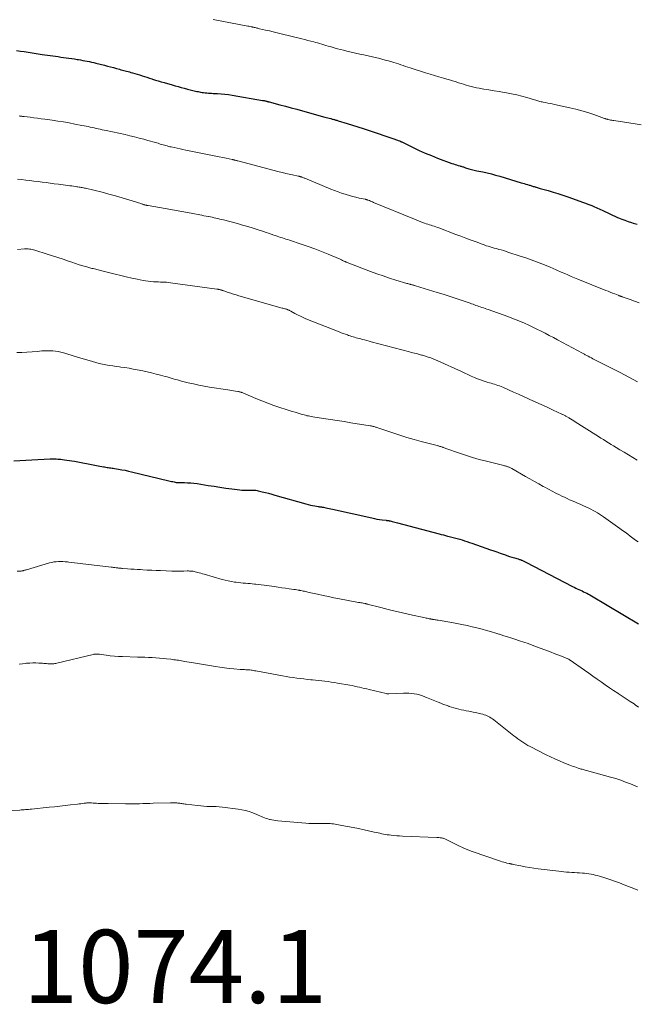
# Model space of a CAD drawing. Units: feet. Extents: x 1945000 to 1950039, y 500000 to 505008.
# Drawn here: x 1946930 to 1947099, y 501030 to 501300 of the extents above; entities that cross this region are included whole.
import ezdxf

# ---------------------------------------------------------------- set-up
doc = ezdxf.new("R2010")
doc.units = ezdxf.units.FT
doc.header["$LTSCALE"] = 100
doc.header["$MEASUREMENT"] = 0
for name, color, linetype, lineweight in [('CONTOUR INDEX', 32, 'Continuous', 25), ('CONTOUR INTERMEDIATE', 40, 'Continuous', 15), ('SPOT ELEVATION', 7, 'Continuous', 15)]:
    doc.layers.add(name, color=color, linetype=linetype, lineweight=lineweight)
doc.styles.add('slant', font='romans.shx', dxfattribs={"oblique": 14.999978})

msp = doc.modelspace()

# ---------------------------------------------------------------- linework, layer by layer
at = {"layer": 'CONTOUR INDEX', "flags": 128}
for points, elevation in [([(1946929.45, 501291.22), (1946930.51, 501291.07), (1946931.58, 501290.91), (1946932.64, 501290.75), (1946933.7, 501290.59), (1946936.45, 501290.17), (1946937.18, 501290.06), (1946937.9, 501289.95), (1946938.63, 501289.85), (1946939.36, 501289.74), (1946940.09, 501289.64), (1946940.81, 501289.54), (1946941.54, 501289.44), (1946942.27, 501289.34), (1946943.02, 501289.23), (1946943.79, 501289.13), (1946944.55, 501289.02), (1946945.31, 501288.9), (1946946.07, 501288.79), (1946946.39, 501288.74), (1946946.99, 501288.64), (1946947.59, 501288.53), (1946948.19, 501288.42), (1946948.79, 501288.31), (1946949.39, 501288.18), (1946949.98, 501288.05), (1946950.58, 501287.91), (1946951.17, 501287.77), (1946953.51, 501287.18), (1946954.34, 501286.97), (1946955.16, 501286.76), (1946955.98, 501286.54), (1946956.8, 501286.32), (1946957.66, 501286.08), (1946958.05, 501285.97), (1946958.44, 501285.86), (1946958.82, 501285.76), (1946959.21, 501285.65), (1946959.6, 501285.55), (1946959.99, 501285.44), (1946960.37, 501285.34), (1946960.76, 501285.23), (1946961.23, 501285.1), (1946961.85, 501284.92), (1946962.47, 501284.74), (1946963.08, 501284.55), (1946963.7, 501284.35), (1946963.81, 501284.32), (1946964.48, 501284.1), (1946965.15, 501283.88), (1946965.82, 501283.67), (1946966.49, 501283.45), (1946966.71, 501283.38), (1946967.49, 501283.14), (1946968.27, 501282.9), (1946969.05, 501282.67), (1946969.84, 501282.44), (1946972.07, 501281.81), (1946972.88, 501281.58), (1946973.7, 501281.35), (1946974.52, 501281.13), (1946975.33, 501280.91), (1946976.23, 501280.68), (1946976.6, 501280.58), (1946976.97, 501280.48), (1946977.34, 501280.39), (1946977.71, 501280.3), (1946978.08, 501280.21), (1946978.46, 501280.12), (1946978.83, 501280.04), (1946979.21, 501279.96), (1946979.81, 501279.85), (1946980.24, 501279.77), (1946980.68, 501279.7), (1946981.11, 501279.65), (1946981.55, 501279.61), (1946981.99, 501279.58), (1946982.43, 501279.55), (1946982.87, 501279.52), (1946983.31, 501279.49), (1946984.47, 501279.43), (1946985.49, 501279.36), (1946986.5, 501279.27), (1946987.51, 501279.14), (1946988.52, 501278.99), (1946996.82, 501277.58), (1946997.02, 501277.54), (1946997.22, 501277.5), (1946997.42, 501277.46), (1946997.61, 501277.42), (1946997.79, 501277.37), (1946997.9, 501277.35), (1946998.01, 501277.32), (1946998.11, 501277.29), (1946998.22, 501277.27), (1946998.32, 501277.24), (1946998.43, 501277.21), (1946998.53, 501277.19), (1946998.64, 501277.16), (1947001.53, 501276.4), (1947003.08, 501275.99), (1947004.63, 501275.58), (1947006.17, 501275.16), (1947007.72, 501274.73), (1947013.85, 501273.02), (1947014.26, 501272.91), (1947014.66, 501272.79), (1947015.07, 501272.69), (1947015.47, 501272.58), (1947015.87, 501272.47), (1947016.08, 501272.42), (1947016.29, 501272.36), (1947016.49, 501272.31), (1947016.7, 501272.25), (1947016.91, 501272.2), (1947017.11, 501272.14), (1947017.32, 501272.08), (1947017.53, 501272.02), (1947020.01, 501271.26), (1947021.45, 501270.81), (1947022.89, 501270.36), (1947024.33, 501269.89), (1947025.76, 501269.41), (1947033.02, 501266.95), (1947033.26, 501266.87), (1947033.5, 501266.79), (1947033.74, 501266.7), (1947033.97, 501266.61), (1947034.27, 501266.5), (1947034.36, 501266.47), (1947034.45, 501266.43), (1947034.53, 501266.39), (1947034.62, 501266.36), (1947034.71, 501266.31), (1947034.79, 501266.27), (1947034.88, 501266.23), (1947034.96, 501266.19), (1947038.06, 501264.67), (1947039.7, 501263.89), (1947041.36, 501263.15), (1947043.04, 501262.46), (1947044.73, 501261.8), (1947048.67, 501260.34), (1947049.09, 501260.19), (1947049.51, 501260.04), (1947049.93, 501259.91), (1947050.36, 501259.78), (1947050.81, 501259.65), (1947051.01, 501259.6), (1947051.21, 501259.54), (1947051.41, 501259.48), (1947051.61, 501259.42), (1947051.81, 501259.36), (1947052.01, 501259.29), (1947052.21, 501259.23), (1947052.41, 501259.16), (1947052.67, 501259.07), (1947053, 501258.96), (1947053.34, 501258.86), (1947053.67, 501258.76), (1947054.01, 501258.68), (1947054.05, 501258.66), (1947054.41, 501258.58), (1947054.77, 501258.49), (1947055.13, 501258.41), (1947055.5, 501258.33), (1947057.13, 501257.99), (1947058.3, 501257.72), (1947059.47, 501257.44), (1947060.64, 501257.13), (1947061.79, 501256.8), (1947067.61, 501255.06), (1947068.05, 501254.93), (1947068.49, 501254.8), (1947068.93, 501254.66), (1947069.37, 501254.53), (1947069.78, 501254.41), (1947070.02, 501254.34), (1947070.25, 501254.27), (1947070.49, 501254.2), (1947070.72, 501254.13), (1947070.95, 501254.05), (1947071.19, 501253.98), (1947071.42, 501253.91), (1947071.66, 501253.84), (1947071.74, 501253.82), (1947072.02, 501253.74), (1947072.29, 501253.66), (1947072.57, 501253.58), (1947072.85, 501253.5), (1947075.01, 501252.89), (1947076.36, 501252.49), (1947077.71, 501252.07), (1947079.04, 501251.63), (1947080.38, 501251.17), (1947084.67, 501249.65), (1947085.25, 501249.44), (1947085.84, 501249.22), (1947086.42, 501249), (1947086.99, 501248.77), (1947087.33, 501248.64), (1947087.74, 501248.47), (1947088.15, 501248.3), (1947088.55, 501248.12), (1947088.95, 501247.94), (1947089.36, 501247.75), (1947089.76, 501247.57), (1947090.16, 501247.37), (1947090.55, 501247.18), (1947091.17, 501246.88), (1947091.88, 501246.54), (1947092.59, 501246.21), (1947093.31, 501245.88), (1947094.03, 501245.57), (1947094.3, 501245.46), (1947095.16, 501245.1), (1947096.03, 501244.77), (1947096.91, 501244.46), (1947097.79, 501244.17), (1947098.26, 501244.02), (1947099.38, 501243.67)], 1040), ([(1946928.74, 501178.92), (1946930.37, 501179.02), (1946932, 501179.11), (1946933.63, 501179.2), (1946938.65, 501179.47), (1946939.07, 501179.49), (1946939.49, 501179.5), (1946939.91, 501179.49), (1946940.33, 501179.48), (1946940.75, 501179.46), (1946941.17, 501179.43), (1946941.59, 501179.39), (1946942, 501179.34), (1946942.55, 501179.27), (1946943.24, 501179.17), (1946943.92, 501179.06), (1946944.61, 501178.95), (1946945.29, 501178.83), (1946951.33, 501177.7), (1946951.81, 501177.61), (1946952.3, 501177.53), (1946952.78, 501177.44), (1946953.27, 501177.35), (1946953.56, 501177.3), (1946953.9, 501177.24), (1946954.24, 501177.18), (1946954.58, 501177.13), (1946954.92, 501177.08), (1946955.26, 501177.04), (1946955.6, 501176.99), (1946955.94, 501176.93), (1946956.28, 501176.88), (1946957.39, 501176.69), (1946958.29, 501176.53), (1946959.18, 501176.36), (1946960.07, 501176.17), (1946960.96, 501175.96), (1946971.18, 501173.52), (1946971.53, 501173.43), (1946971.89, 501173.35), (1946972.25, 501173.26), (1946972.61, 501173.18), (1946973.16, 501173.05), (1946973.24, 501173.03), (1946973.33, 501173.02), (1946973.42, 501173.01), (1946973.51, 501173), (1946973.6, 501173), (1946973.69, 501173), (1946973.78, 501173), (1946973.87, 501173), (1946975.42, 501172.99), (1946976.29, 501172.97), (1946977.15, 501172.92), (1946978.01, 501172.83), (1946978.87, 501172.72), (1946981.91, 501172.24), (1946983.53, 501171.99), (1946985.15, 501171.75), (1946986.77, 501171.52), (1946988.39, 501171.29), (1946990.61, 501170.99), (1946991.12, 501170.94), (1946991.63, 501170.9), (1946992.15, 501170.89), (1946992.67, 501170.9), (1946993.05, 501170.92), (1946993.38, 501170.93), (1946993.7, 501170.94), (1946994.03, 501170.94), (1946994.35, 501170.94), (1946994.68, 501170.93), (1946995, 501170.89), (1946995.32, 501170.84), (1946995.64, 501170.78), (1946996.74, 501170.51), (1946997.6, 501170.3), (1946998.47, 501170.08), (1946999.33, 501169.84), (1947000.18, 501169.61), (1947008.7, 501167.18), (1947009.3, 501167.02), (1947009.91, 501166.87), (1947010.53, 501166.74), (1947011.15, 501166.62), (1947012.01, 501166.47), (1947012.2, 501166.44), (1947012.39, 501166.41), (1947012.58, 501166.38), (1947012.77, 501166.36), (1947012.95, 501166.34), (1947013.14, 501166.31), (1947013.33, 501166.28), (1947013.52, 501166.25), (1947014.1, 501166.14), (1947014.57, 501166.05), (1947015.04, 501165.95), (1947015.52, 501165.85), (1947015.99, 501165.75), (1947026.75, 501163.32), (1947027.43, 501163.17), (1947028.12, 501163.04), (1947028.82, 501162.93), (1947029.52, 501162.83), (1947030.62, 501162.69), (1947030.76, 501162.67), (1947030.91, 501162.65), (1947031.06, 501162.63), (1947031.21, 501162.61), (1947031.35, 501162.59), (1947031.5, 501162.57), (1947031.65, 501162.54), (1947031.79, 501162.51), (1947032.26, 501162.4), (1947032.63, 501162.31), (1947033.01, 501162.22), (1947033.38, 501162.13), (1947033.76, 501162.03), (1947045.18, 501158.97), (1947045.76, 501158.82), (1947046.33, 501158.67), (1947046.91, 501158.53), (1947047.48, 501158.39), (1947047.9, 501158.29), (1947048.27, 501158.2), (1947048.64, 501158.11), (1947049.01, 501158.02), (1947049.38, 501157.92), (1947049.74, 501157.83), (1947050.11, 501157.72), (1947050.47, 501157.62), (1947050.84, 501157.51), (1947051.45, 501157.31), (1947052.12, 501157.1), (1947052.79, 501156.88), (1947053.45, 501156.66), (1947054.12, 501156.43), (1947059.27, 501154.63), (1947060.12, 501154.33), (1947060.98, 501154.03), (1947061.84, 501153.73), (1947062.69, 501153.42), (1947063.05, 501153.29), (1947063.73, 501153.06), (1947064.41, 501152.83), (1947065.09, 501152.62), (1947065.78, 501152.41), (1947066.82, 501152.11), (1947066.99, 501152.06), (1947067.16, 501152.01), (1947067.32, 501151.95), (1947067.49, 501151.89), (1947067.66, 501151.82), (1947067.82, 501151.75), (1947067.98, 501151.68), (1947068.14, 501151.6), (1947068.17, 501151.59), (1947068.34, 501151.5), (1947068.51, 501151.41), (1947068.69, 501151.32), (1947068.86, 501151.23), (1947081.69, 501144.59), (1947082.12, 501144.37), (1947082.55, 501144.16), (1947082.99, 501143.95), (1947083.42, 501143.75), (1947083.86, 501143.55), (1947084.3, 501143.35), (1947084.73, 501143.14), (1947085.16, 501142.93), (1947085.59, 501142.72), (1947086.02, 501142.49), (1947086.44, 501142.26), (1947086.85, 501142.02), (1947099.77, 501134.32)], 1060)]:
    msp.add_lwpolyline(points, dxfattribs=dict(at, elevation=elevation))
at = {"layer": 'CONTOUR INTERMEDIATE', "flags": 128}
for points, elevation in [([(1946983.29, 501299.74), (1946992.76, 501297.92), (1946993.06, 501297.86), (1946993.36, 501297.8), (1946993.66, 501297.73), (1946993.95, 501297.66), (1946994.06, 501297.64), (1946994.3, 501297.58), (1946994.55, 501297.52), (1946994.79, 501297.47), (1946995.03, 501297.41), (1946995.28, 501297.35), (1946995.52, 501297.3), (1946995.77, 501297.24), (1946996.01, 501297.19), (1946997.64, 501296.82), (1946998.7, 501296.58), (1946999.76, 501296.34), (1947000.81, 501296.08), (1947001.87, 501295.82), (1947007.56, 501294.41), (1947008.38, 501294.2), (1947009.2, 501294), (1947010.01, 501293.78), (1947010.83, 501293.57), (1947011.29, 501293.45), (1947011.87, 501293.29), (1947012.45, 501293.13), (1947013.03, 501292.96), (1947013.6, 501292.79), (1947014.18, 501292.62), (1947014.75, 501292.45), (1947015.33, 501292.28), (1947015.9, 501292.11), (1947016.45, 501291.95), (1947017.3, 501291.71), (1947018.15, 501291.48), (1947019.01, 501291.27), (1947019.87, 501291.07), (1947023.42, 501290.26), (1947024.59, 501289.99), (1947025.76, 501289.72), (1947026.93, 501289.46), (1947028.1, 501289.19), (1947028.6, 501289.08), (1947029.51, 501288.86), (1947030.42, 501288.62), (1947031.33, 501288.37), (1947032.23, 501288.1), (1947032.74, 501287.94), (1947033.38, 501287.73), (1947034.02, 501287.53), (1947034.65, 501287.31), (1947035.28, 501287.09), (1947035.92, 501286.88), (1947036.55, 501286.67), (1947037.19, 501286.46), (1947037.82, 501286.26), (1947041.45, 501285.15), (1947042.67, 501284.78), (1947043.89, 501284.41), (1947045.11, 501284.05), (1947046.33, 501283.68), (1947047.23, 501283.42), (1947048, 501283.19), (1947048.78, 501282.95), (1947049.55, 501282.71), (1947050.32, 501282.46), (1947050.47, 501282.41), (1947051.16, 501282.19), (1947051.85, 501281.97), (1947052.55, 501281.76), (1947053.25, 501281.55), (1947053.95, 501281.36), (1947054.65, 501281.18), (1947055.36, 501281.04), (1947056.08, 501280.91), (1947057.41, 501280.68), (1947058.8, 501280.46), (1947060.19, 501280.23), (1947061.57, 501280), (1947062.96, 501279.77), (1947063.6, 501279.66), (1947065.01, 501279.4), (1947066.4, 501279.1), (1947067.79, 501278.76), (1947069.16, 501278.38), (1947071.32, 501277.74), (1947071.61, 501277.65), (1947071.9, 501277.56), (1947072.19, 501277.48), (1947072.48, 501277.39), (1947072.77, 501277.3), (1947073.07, 501277.22), (1947073.36, 501277.15), (1947073.66, 501277.09), (1947074.29, 501276.97), (1947074.9, 501276.84), (1947075.52, 501276.72), (1947076.13, 501276.59), (1947076.74, 501276.46), (1947080.92, 501275.57), (1947082.58, 501275.18), (1947084.24, 501274.75), (1947085.87, 501274.25), (1947087.49, 501273.71), (1947090.46, 501272.66), (1947090.59, 501272.61), (1947090.71, 501272.57), (1947090.84, 501272.52), (1947090.97, 501272.47), (1947091.1, 501272.43), (1947091.23, 501272.39), (1947091.36, 501272.35), (1947091.49, 501272.32), (1947091.82, 501272.25), (1947092.12, 501272.2), (1947092.42, 501272.14), (1947092.72, 501272.09), (1947093.03, 501272.04), (1947098.83, 501271.14), (1947100.44, 501270.85)], 1036), ([(1946930.15, 501273.31), (1946930.34, 501273.29), (1946930.54, 501273.27), (1946930.73, 501273.24), (1946930.93, 501273.22), (1946931.12, 501273.2), (1946931.32, 501273.17), (1946931.51, 501273.15), (1946933.15, 501272.96), (1946934.16, 501272.83), (1946935.17, 501272.71), (1946936.18, 501272.57), (1946937.19, 501272.43), (1946939.2, 501272.15), (1946940.75, 501271.92), (1946942.3, 501271.67), (1946943.85, 501271.4), (1946945.4, 501271.11), (1946947.37, 501270.73), (1946947.93, 501270.63), (1946948.48, 501270.51), (1946949.04, 501270.4), (1946949.59, 501270.28), (1946950.14, 501270.16), (1946950.69, 501270.04), (1946951.25, 501269.92), (1946951.8, 501269.8), (1946952.36, 501269.68), (1946952.92, 501269.56), (1946953.48, 501269.45), (1946954.03, 501269.33), (1946959.2, 501268.2), (1946960.47, 501267.91), (1946961.75, 501267.61), (1946963.02, 501267.28), (1946964.29, 501266.95), (1946965.43, 501266.63), (1946966.12, 501266.44), (1946966.81, 501266.24), (1946967.5, 501266.04), (1946968.19, 501265.83), (1946968.81, 501265.63), (1946969.19, 501265.52), (1946969.56, 501265.41), (1946969.94, 501265.3), (1946970.31, 501265.2), (1946970.69, 501265.1), (1946971.07, 501265), (1946971.45, 501264.91), (1946971.83, 501264.83), (1946972.65, 501264.65), (1946973.44, 501264.48), (1946974.23, 501264.31), (1946975.02, 501264.15), (1946975.82, 501263.98), (1946983.12, 501262.51), (1946984.05, 501262.32), (1946984.97, 501262.13), (1946985.9, 501261.94), (1946986.82, 501261.75), (1946988.51, 501261.4), (1946988.59, 501261.39), (1946988.67, 501261.37), (1946988.75, 501261.35), (1946988.83, 501261.33), (1946988.91, 501261.31), (1946989, 501261.29), (1946989.08, 501261.27), (1946989.16, 501261.24), (1946989.36, 501261.19), (1946989.54, 501261.14), (1946989.72, 501261.09), (1946989.9, 501261.05), (1946990.08, 501261), (1947001.38, 501258.04), (1947002.28, 501257.81), (1947003.18, 501257.59), (1947004.09, 501257.39), (1947005, 501257.19), (1947006.55, 501256.87), (1947006.68, 501256.84), (1947006.81, 501256.81), (1947006.95, 501256.78), (1947007.08, 501256.74), (1947007.21, 501256.7), (1947007.34, 501256.66), (1947007.47, 501256.62), (1947007.6, 501256.57), (1947007.7, 501256.53), (1947007.87, 501256.46), (1947008.05, 501256.39), (1947008.23, 501256.32), (1947008.4, 501256.25), (1947015.54, 501253.3), (1947016.51, 501252.92), (1947017.49, 501252.55), (1947018.47, 501252.2), (1947019.47, 501251.87), (1947019.68, 501251.8), (1947020.58, 501251.54), (1947021.47, 501251.29), (1947022.38, 501251.07), (1947023.29, 501250.86), (1947024.92, 501250.53), (1947025.02, 501250.51), (1947025.12, 501250.48), (1947025.21, 501250.46), (1947025.31, 501250.43), (1947025.4, 501250.4), (1947025.5, 501250.37), (1947025.59, 501250.34), (1947025.68, 501250.3), (1947026.07, 501250.14), (1947026.36, 501250.02), (1947026.65, 501249.9), (1947026.93, 501249.78), (1947027.22, 501249.67), (1947038.38, 501245.05), (1947039.06, 501244.77), (1947039.74, 501244.51), (1947040.43, 501244.26), (1947041.12, 501244.02), (1947041.64, 501243.84), (1947042.08, 501243.69), (1947042.51, 501243.55), (1947042.95, 501243.4), (1947043.39, 501243.26), (1947043.83, 501243.12), (1947044.26, 501242.97), (1947044.69, 501242.82), (1947045.12, 501242.66), (1947049.74, 501240.92), (1947051.12, 501240.4), (1947052.51, 501239.88), (1947053.89, 501239.36), (1947055.27, 501238.84), (1947056.99, 501238.2), (1947057.52, 501238.01), (1947058.05, 501237.82), (1947058.58, 501237.65), (1947059.12, 501237.48), (1947059.66, 501237.32), (1947060.2, 501237.17), (1947060.75, 501237.02), (1947061.29, 501236.87), (1947061.48, 501236.82), (1947062.11, 501236.65), (1947062.75, 501236.47), (1947063.38, 501236.28), (1947064.01, 501236.08), (1947067.38, 501234.98), (1947068.86, 501234.48), (1947070.34, 501233.96), (1947071.8, 501233.41), (1947073.26, 501232.85), (1947075.35, 501232.01), (1947075.76, 501231.85), (1947076.17, 501231.68), (1947076.58, 501231.5), (1947076.99, 501231.32), (1947077.39, 501231.14), (1947077.8, 501230.96), (1947078.2, 501230.78), (1947078.61, 501230.6), (1947079.56, 501230.19), (1947080.44, 501229.81), (1947081.33, 501229.43), (1947082.22, 501229.07), (1947083.1, 501228.7), (1947090.8, 501225.59), (1947091.41, 501225.34), (1947092.02, 501225.09), (1947092.63, 501224.85), (1947093.24, 501224.61), (1947094.19, 501224.24), (1947094.33, 501224.18), (1947094.47, 501224.13), (1947094.61, 501224.08), (1947094.75, 501224.03), (1947094.89, 501223.98), (1947095.03, 501223.93), (1947095.17, 501223.89), (1947095.31, 501223.84), (1947097.47, 501223.06), (1947098.69, 501222.61), (1947099.9, 501222.14)], 1044), ([(1946929.72, 501256.02), (1946930.85, 501255.91), (1946931.98, 501255.78), (1946932.01, 501255.78), (1946933.12, 501255.64), (1946934.23, 501255.51), (1946935.34, 501255.36), (1946936.45, 501255.22), (1946937.57, 501255.07), (1946938.68, 501254.92), (1946939.79, 501254.78), (1946940.9, 501254.63), (1946943.53, 501254.3), (1946944.04, 501254.23), (1946944.55, 501254.16), (1946945.06, 501254.09), (1946945.56, 501254.02), (1946945.98, 501253.96), (1946946.28, 501253.92), (1946946.57, 501253.87), (1946946.87, 501253.82), (1946947.17, 501253.77), (1946947.46, 501253.71), (1946947.75, 501253.65), (1946948.05, 501253.59), (1946948.34, 501253.52), (1946952.9, 501252.42), (1946954.74, 501251.96), (1946956.58, 501251.47), (1946958.4, 501250.94), (1946960.21, 501250.37), (1946963.46, 501249.33), (1946963.64, 501249.27), (1946963.83, 501249.21), (1946964.01, 501249.15), (1946964.2, 501249.09), (1946964.29, 501249.07), (1946964.43, 501249.02), (1946964.57, 501248.98), (1946964.72, 501248.95), (1946964.86, 501248.91), (1946965.01, 501248.88), (1946965.16, 501248.85), (1946965.3, 501248.83), (1946965.45, 501248.8), (1946971.66, 501247.69), (1946973.18, 501247.42), (1946974.7, 501247.15), (1946976.22, 501246.87), (1946977.74, 501246.59), (1946979.65, 501246.24), (1946980.21, 501246.13), (1946980.78, 501246.02), (1946981.34, 501245.91), (1946981.9, 501245.8), (1946982, 501245.78), (1946982.52, 501245.68), (1946983.03, 501245.58), (1946983.55, 501245.47), (1946984.06, 501245.36), (1946984.57, 501245.24), (1946985.08, 501245.12), (1946985.59, 501244.99), (1946986.1, 501244.86), (1946989.92, 501243.85), (1946991.36, 501243.46), (1946992.79, 501243.05), (1946994.22, 501242.61), (1946995.64, 501242.15), (1946997.08, 501241.67), (1946997.78, 501241.43), (1946998.48, 501241.2), (1946999.18, 501240.96), (1946999.88, 501240.72), (1947000.31, 501240.57), (1947000.79, 501240.41), (1947001.28, 501240.25), (1947001.76, 501240.09), (1947002.25, 501239.94), (1947002.74, 501239.8), (1947003.23, 501239.64), (1947003.72, 501239.49), (1947004.2, 501239.33), (1947007.42, 501238.27), (1947009.29, 501237.62), (1947011.15, 501236.95), (1947012.99, 501236.22), (1947014.82, 501235.47), (1947018.04, 501234.09), (1947018.25, 501234), (1947018.46, 501233.91), (1947018.67, 501233.81), (1947018.88, 501233.72), (1947019.08, 501233.63), (1947019.19, 501233.58), (1947019.3, 501233.53), (1947019.4, 501233.48), (1947019.51, 501233.44), (1947019.62, 501233.39), (1947019.73, 501233.35), (1947019.84, 501233.31), (1947019.95, 501233.26), (1947026.37, 501230.8), (1947028.08, 501230.16), (1947029.81, 501229.55), (1947031.54, 501228.97), (1947033.29, 501228.43), (1947036.36, 501227.5), (1947036.58, 501227.44), (1947036.79, 501227.38), (1947037.01, 501227.32), (1947037.23, 501227.26), (1947037.31, 501227.24), (1947037.49, 501227.2), (1947037.67, 501227.15), (1947037.85, 501227.11), (1947038.02, 501227.06), (1947038.2, 501227.01), (1947038.38, 501226.96), (1947038.55, 501226.91), (1947038.73, 501226.86), (1947044.66, 501225.04), (1947046.3, 501224.53), (1947047.94, 501224), (1947049.57, 501223.46), (1947051.2, 501222.91), (1947053.66, 501222.05), (1947054.06, 501221.91), (1947054.45, 501221.78), (1947054.84, 501221.64), (1947055.24, 501221.5), (1947055.63, 501221.36), (1947056.02, 501221.22), (1947056.42, 501221.09), (1947056.81, 501220.95), (1947056.88, 501220.93), (1947057.32, 501220.78), (1947057.75, 501220.63), (1947058.18, 501220.48), (1947058.61, 501220.33), (1947063.94, 501218.44), (1947065.11, 501218.01), (1947066.27, 501217.56), (1947067.43, 501217.09), (1947068.58, 501216.61), (1947069.71, 501216.1), (1947070.84, 501215.57), (1947071.96, 501215.02), (1947073.07, 501214.46), (1947073.1, 501214.44), (1947074.21, 501213.86), (1947075.33, 501213.27), (1947076.44, 501212.68), (1947077.55, 501212.08), (1947084.38, 501208.41), (1947084.57, 501208.31), (1947084.76, 501208.2), (1947084.95, 501208.1), (1947085.14, 501208), (1947085.59, 501207.77), (1947086.01, 501207.55), (1947086.42, 501207.33), (1947086.84, 501207.12), (1947087.26, 501206.9), (1947093.49, 501203.73), (1947094.7, 501203.11), (1947095.9, 501202.49), (1947097.1, 501201.85), (1947098.3, 501201.21), (1947099.48, 501200.55)], 1048), ([(1946929.76, 501236.79), (1946931.6, 501236.93), (1946931.96, 501236.95), (1946932.31, 501236.95), (1946932.67, 501236.93), (1946933.03, 501236.9), (1946933.38, 501236.85), (1946933.73, 501236.79), (1946934.08, 501236.71), (1946934.42, 501236.61), (1946937.86, 501235.54), (1946939.32, 501235.08), (1946940.78, 501234.6), (1946942.24, 501234.1), (1946943.69, 501233.59), (1946944.55, 501233.28), (1946945.58, 501232.93), (1946946.6, 501232.59), (1946947.64, 501232.28), (1946948.68, 501232), (1946950.09, 501231.62), (1946950.43, 501231.54), (1946950.77, 501231.45), (1946951.12, 501231.37), (1946951.46, 501231.3), (1946951.8, 501231.22), (1946952.15, 501231.14), (1946952.49, 501231.06), (1946952.83, 501230.97), (1946956.5, 501230.01), (1946957.99, 501229.63), (1946959.48, 501229.27), (1946960.98, 501228.94), (1946962.48, 501228.63), (1946964.09, 501228.3), (1946964.79, 501228.18), (1946965.49, 501228.08), (1946966.2, 501228.01), (1946966.91, 501227.96), (1946967.25, 501227.94), (1946967.79, 501227.92), (1946968.34, 501227.9), (1946968.88, 501227.88), (1946969.42, 501227.86), (1946969.96, 501227.84), (1946970.5, 501227.8), (1946971.04, 501227.75), (1946971.58, 501227.68), (1946984.26, 501225.95), (1946984.44, 501225.92), (1946984.62, 501225.89), (1946984.79, 501225.86), (1946984.97, 501225.83), (1946985.01, 501225.82), (1946985.17, 501225.78), (1946985.32, 501225.74), (1946985.48, 501225.7), (1946985.63, 501225.65), (1946985.79, 501225.6), (1946985.94, 501225.55), (1946986.09, 501225.5), (1946986.24, 501225.44), (1946987.38, 501225.04), (1946988.1, 501224.8), (1946988.83, 501224.56), (1946989.56, 501224.34), (1946990.29, 501224.12), (1947002.17, 501220.77), (1947002.41, 501220.7), (1947002.65, 501220.63), (1947002.89, 501220.57), (1947003.12, 501220.5), (1947003.27, 501220.46), (1947003.44, 501220.41), (1947003.6, 501220.35), (1947003.76, 501220.29), (1947003.91, 501220.22), (1947004.06, 501220.14), (1947004.22, 501220.06), (1947004.37, 501219.98), (1947004.52, 501219.9), (1947005.68, 501219.26), (1947006.42, 501218.88), (1947007.16, 501218.51), (1947007.92, 501218.17), (1947008.69, 501217.84), (1947017.82, 501214.22), (1947018.37, 501214), (1947018.93, 501213.79), (1947019.49, 501213.59), (1947020.05, 501213.39), (1947020.35, 501213.28), (1947020.76, 501213.14), (1947021.18, 501213), (1947021.59, 501212.88), (1947022.01, 501212.76), (1947022.42, 501212.64), (1947022.84, 501212.52), (1947023.26, 501212.41), (1947023.68, 501212.3), (1947024.09, 501212.19), (1947024.72, 501212.03), (1947025.34, 501211.87), (1947025.97, 501211.7), (1947026.59, 501211.54), (1947037.08, 501208.76), (1947037.52, 501208.64), (1947037.97, 501208.52), (1947038.42, 501208.4), (1947038.86, 501208.28), (1947039.2, 501208.19), (1947039.48, 501208.12), (1947039.75, 501208.05), (1947040.03, 501207.98), (1947040.3, 501207.91), (1947040.58, 501207.84), (1947040.85, 501207.76), (1947041.12, 501207.68), (1947041.39, 501207.6), (1947042.2, 501207.33), (1947042.87, 501207.1), (1947043.54, 501206.85), (1947044.19, 501206.58), (1947044.84, 501206.3), (1947051.25, 501203.36), (1947052.16, 501202.95), (1947053.06, 501202.54), (1947053.97, 501202.15), (1947054.88, 501201.76), (1947055.21, 501201.62), (1947055.96, 501201.31), (1947056.73, 501201.02), (1947057.5, 501200.76), (1947058.28, 501200.51), (1947058.92, 501200.32), (1947059.38, 501200.19), (1947059.85, 501200.05), (1947060.31, 501199.9), (1947060.77, 501199.76), (1947061.22, 501199.6), (1947061.68, 501199.44), (1947062.12, 501199.26), (1947062.57, 501199.08), (1947065.53, 501197.78), (1947066.91, 501197.17), (1947068.28, 501196.55), (1947069.66, 501195.93), (1947071.03, 501195.31), (1947071.11, 501195.27), (1947072.44, 501194.67), (1947073.77, 501194.06), (1947075.09, 501193.45), (1947076.42, 501192.83), (1947078.75, 501191.76), (1947078.91, 501191.68), (1947079.07, 501191.6), (1947079.24, 501191.52), (1947079.4, 501191.45), (1947079.56, 501191.36), (1947079.72, 501191.28), (1947079.88, 501191.19), (1947080.03, 501191.1), (1947080.64, 501190.76), (1947081.09, 501190.49), (1947081.55, 501190.22), (1947082, 501189.94), (1947082.45, 501189.66), (1947088.1, 501186.07), (1947088.79, 501185.64), (1947089.48, 501185.2), (1947090.16, 501184.76), (1947090.85, 501184.33), (1947091.54, 501183.9), (1947092.23, 501183.46), (1947092.92, 501183.04), (1947093.62, 501182.61), (1947094.61, 501182.01), (1947095.8, 501181.29), (1947096.99, 501180.57), (1947098.19, 501179.85), (1947099.39, 501179.14)], 1052), ([(1946929.49, 501208.58), (1946930.89, 501208.62), (1946932.29, 501208.69), (1946933.69, 501208.78), (1946935.08, 501208.89), (1946936.37, 501209.01), (1946937.12, 501209.06), (1946937.87, 501209.08), (1946938.63, 501209.07), (1946939.38, 501209.03), (1946940.12, 501208.95), (1946940.86, 501208.84), (1946941.6, 501208.68), (1946942.33, 501208.5), (1946942.64, 501208.41), (1946943.52, 501208.15), (1946944.4, 501207.9), (1946945.27, 501207.63), (1946946.15, 501207.36), (1946950.22, 501206.1), (1946951.13, 501205.83), (1946952.05, 501205.6), (1946952.98, 501205.4), (1946953.91, 501205.23), (1946954.85, 501205.08), (1946955.79, 501204.94), (1946956.74, 501204.8), (1946957.68, 501204.67), (1946958.03, 501204.63), (1946959.15, 501204.47), (1946960.27, 501204.29), (1946961.38, 501204.08), (1946962.49, 501203.86), (1946964.01, 501203.54), (1946965.22, 501203.28), (1946966.43, 501203), (1946967.64, 501202.7), (1946968.85, 501202.4), (1946970.11, 501202.06), (1946970.68, 501201.91), (1946971.25, 501201.75), (1946971.82, 501201.58), (1946972.38, 501201.41), (1946972.95, 501201.24), (1946973.52, 501201.08), (1946974.09, 501200.92), (1946974.66, 501200.77), (1946976.42, 501200.33), (1946977.88, 501199.98), (1946979.34, 501199.66), (1946980.82, 501199.38), (1946982.29, 501199.13), (1946987.31, 501198.34), (1946987.83, 501198.26), (1946988.34, 501198.19), (1946988.86, 501198.11), (1946989.37, 501198.03), (1946990.05, 501197.94), (1946990.22, 501197.91), (1946990.4, 501197.87), (1946990.58, 501197.83), (1946990.75, 501197.78), (1946990.92, 501197.73), (1946991.09, 501197.67), (1946991.26, 501197.61), (1946991.43, 501197.54), (1946994.99, 501196.04), (1946996.62, 501195.38), (1946998.25, 501194.74), (1946999.9, 501194.14), (1947001.56, 501193.57), (1947003.26, 501193), (1947004.08, 501192.74), (1947004.9, 501192.48), (1947005.72, 501192.23), (1947006.54, 501191.98), (1947007.4, 501191.73), (1947007.79, 501191.62), (1947008.19, 501191.51), (1947008.59, 501191.41), (1947008.98, 501191.31), (1947009.38, 501191.23), (1947009.79, 501191.14), (1947010.19, 501191.07), (1947010.59, 501191.01), (1947013.53, 501190.56), (1947015.4, 501190.28), (1947017.27, 501189.99), (1947019.14, 501189.69), (1947021.01, 501189.4), (1947026.3, 501188.54), (1947026.51, 501188.51), (1947026.71, 501188.47), (1947026.91, 501188.42), (1947027.12, 501188.37), (1947027.32, 501188.32), (1947027.52, 501188.26), (1947027.72, 501188.19), (1947027.91, 501188.13), (1947028.08, 501188.07), (1947028.36, 501187.97), (1947028.64, 501187.87), (1947028.92, 501187.78), (1947029.2, 501187.68), (1947032.48, 501186.59), (1947034.41, 501185.96), (1947036.35, 501185.37), (1947038.29, 501184.81), (1947040.25, 501184.28), (1947044.62, 501183.14), (1947044.82, 501183.08), (1947045.01, 501183.03), (1947045.21, 501182.98), (1947045.4, 501182.92), (1947045.6, 501182.87), (1947045.79, 501182.81), (1947045.98, 501182.74), (1947046.17, 501182.67), (1947046.29, 501182.63), (1947046.54, 501182.54), (1947046.79, 501182.44), (1947047.04, 501182.35), (1947047.29, 501182.26), (1947050.51, 501181.11), (1947052.39, 501180.47), (1947054.27, 501179.87), (1947056.17, 501179.33), (1947058.09, 501178.83), (1947062.88, 501177.67), (1947063.06, 501177.62), (1947063.24, 501177.58), (1947063.41, 501177.53), (1947063.59, 501177.48), (1947063.77, 501177.42), (1947063.94, 501177.36), (1947064.11, 501177.29), (1947064.28, 501177.21), (1947064.31, 501177.2), (1947064.49, 501177.11), (1947064.67, 501177.02), (1947064.85, 501176.92), (1947065.03, 501176.83), (1947068.81, 501174.7), (1947070.03, 501174.02), (1947071.24, 501173.34), (1947072.46, 501172.66), (1947073.67, 501171.98), (1947074.13, 501171.73), (1947075.12, 501171.18), (1947076.12, 501170.65), (1947077.12, 501170.13), (1947078.13, 501169.62), (1947078.75, 501169.32), (1947079.46, 501168.98), (1947080.18, 501168.64), (1947080.9, 501168.33), (1947081.62, 501168.02), (1947082.35, 501167.71), (1947083.07, 501167.4), (1947083.8, 501167.09), (1947084.52, 501166.77), (1947085.51, 501166.32), (1947086.12, 501166.03), (1947086.73, 501165.73), (1947087.32, 501165.41), (1947087.91, 501165.08), (1947088.49, 501164.73), (1947089.07, 501164.37), (1947089.63, 501164), (1947090.19, 501163.61), (1947094.64, 501160.45), (1947095.36, 501159.94), (1947096.07, 501159.41), (1947096.79, 501158.89), (1947097.49, 501158.35), (1947098.2, 501157.82), (1947098.91, 501157.29), (1947099.63, 501156.76)], 1056), ([(1946929.64, 501148.79), (1946930.36, 501148.79), (1946930.49, 501148.8), (1946930.61, 501148.8), (1946930.74, 501148.81), (1946930.87, 501148.83), (1946930.99, 501148.85), (1946931.12, 501148.87), (1946931.24, 501148.9), (1946931.37, 501148.93), (1946931.47, 501148.96), (1946931.65, 501149.01), (1946931.82, 501149.06), (1946932, 501149.11), (1946932.17, 501149.16), (1946938.51, 501151.01), (1946939.11, 501151.17), (1946939.71, 501151.29), (1946940.32, 501151.36), (1946940.93, 501151.41), (1946941.55, 501151.42), (1946942.17, 501151.41), (1946942.79, 501151.36), (1946943.4, 501151.3), (1946943.75, 501151.25), (1946944.55, 501151.15), (1946945.34, 501151.05), (1946946.13, 501150.96), (1946946.92, 501150.86), (1946955.36, 501149.91), (1946955.7, 501149.87), (1946956.03, 501149.82), (1946956.37, 501149.78), (1946956.7, 501149.73), (1946957.02, 501149.68), (1946957.19, 501149.66), (1946957.37, 501149.63), (1946957.54, 501149.61), (1946957.72, 501149.59), (1946957.9, 501149.57), (1946958.07, 501149.55), (1946958.25, 501149.53), (1946958.43, 501149.52), (1946959.86, 501149.42), (1946960.75, 501149.36), (1946961.64, 501149.3), (1946962.54, 501149.25), (1946963.43, 501149.19), (1946964.05, 501149.15), (1946965.25, 501149.08), (1946966.46, 501149.02), (1946967.66, 501148.96), (1946968.87, 501148.92), (1946972.02, 501148.81), (1946972.83, 501148.79), (1946973.63, 501148.78), (1946974.43, 501148.79), (1946975.23, 501148.8), (1946976.21, 501148.82), (1946976.52, 501148.82), (1946976.84, 501148.81), (1946977.15, 501148.79), (1946977.46, 501148.77), (1946977.78, 501148.73), (1946978.09, 501148.68), (1946978.39, 501148.61), (1946978.7, 501148.53), (1946978.99, 501148.45), (1946979.44, 501148.32), (1946979.89, 501148.19), (1946980.34, 501148.06), (1946980.79, 501147.93), (1946985.73, 501146.52), (1946986.57, 501146.3), (1946987.42, 501146.1), (1946988.27, 501145.94), (1946989.14, 501145.8), (1946989.62, 501145.73), (1946990.24, 501145.65), (1946990.87, 501145.58), (1946991.49, 501145.52), (1946992.12, 501145.47), (1946992.75, 501145.43), (1946993.38, 501145.38), (1946994, 501145.32), (1946994.63, 501145.26), (1946994.93, 501145.23), (1946995.7, 501145.14), (1946996.47, 501145.05), (1946997.25, 501144.94), (1946998.02, 501144.83), (1947000.03, 501144.54), (1947001.05, 501144.39), (1947002.08, 501144.24), (1947003.1, 501144.1), (1947004.12, 501143.95), (1947005.42, 501143.77), (1947005.79, 501143.72), (1947006.17, 501143.66), (1947006.54, 501143.6), (1947006.92, 501143.54), (1947007.02, 501143.52), (1947007.34, 501143.47), (1947007.66, 501143.41), (1947007.98, 501143.34), (1947008.3, 501143.27), (1947008.61, 501143.2), (1947008.93, 501143.13), (1947009.25, 501143.05), (1947009.56, 501142.98), (1947011.9, 501142.45), (1947013.39, 501142.13), (1947014.88, 501141.81), (1947016.37, 501141.51), (1947017.87, 501141.22), (1947023.13, 501140.24), (1947023.45, 501140.19), (1947023.76, 501140.13), (1947024.07, 501140.07), (1947024.39, 501140.01), (1947024.86, 501139.92), (1947024.94, 501139.91), (1947025.01, 501139.89), (1947025.09, 501139.87), (1947025.17, 501139.86), (1947025.25, 501139.84), (1947025.33, 501139.82), (1947025.4, 501139.8), (1947025.48, 501139.78), (1947029.23, 501138.8), (1947031.19, 501138.3), (1947033.15, 501137.82), (1947035.11, 501137.36), (1947037.08, 501136.92), (1947041.38, 501135.99), (1947041.65, 501135.93), (1947041.92, 501135.88), (1947042.19, 501135.82), (1947042.46, 501135.77), (1947042.84, 501135.69), (1947042.92, 501135.68), (1947043, 501135.66), (1947043.08, 501135.65), (1947043.15, 501135.64), (1947043.23, 501135.62), (1947043.31, 501135.61), (1947043.39, 501135.59), (1947043.47, 501135.58), (1947043.84, 501135.52), (1947044.11, 501135.48), (1947044.37, 501135.43), (1947044.64, 501135.39), (1947044.9, 501135.35), (1947048.6, 501134.73), (1947050.01, 501134.48), (1947051.41, 501134.2), (1947052.81, 501133.9), (1947054.2, 501133.58), (1947054.71, 501133.45), (1947055.85, 501133.17), (1947056.98, 501132.87), (1947058.11, 501132.56), (1947059.23, 501132.24), (1947061, 501131.71), (1947061.24, 501131.64), (1947061.47, 501131.57), (1947061.71, 501131.5), (1947061.94, 501131.42), (1947062.18, 501131.35), (1947062.41, 501131.27), (1947062.65, 501131.2), (1947062.88, 501131.12), (1947063.58, 501130.89), (1947064.17, 501130.71), (1947064.76, 501130.52), (1947065.34, 501130.33), (1947065.93, 501130.14), (1947067.14, 501129.75), (1947068.32, 501129.36), (1947069.51, 501128.95), (1947070.68, 501128.53), (1947071.85, 501128.1), (1947075.08, 501126.88), (1947075.86, 501126.58), (1947076.64, 501126.29), (1947077.43, 501125.99), (1947078.21, 501125.69), (1947079.31, 501125.27), (1947079.54, 501125.18), (1947079.77, 501125.09), (1947079.99, 501124.99), (1947080.22, 501124.89), (1947080.43, 501124.78), (1947080.65, 501124.67), (1947080.86, 501124.54), (1947081.06, 501124.4), (1947085, 501121.65), (1947086.13, 501120.86), (1947087.26, 501120.06), (1947088.39, 501119.27), (1947089.52, 501118.47), (1947090.66, 501117.67), (1947091.79, 501116.89), (1947092.94, 501116.13), (1947094.09, 501115.39), (1947094.21, 501115.31), (1947095.3, 501114.6), (1947096.39, 501113.89), (1947097.48, 501113.16), (1947098.56, 501112.44), (1947098.88, 501112.22), (1947099.79, 501111.59)], 1064), ([(1946930.18, 501123.35), (1946931.11, 501123.44), (1946932.04, 501123.54), (1946932.21, 501123.56), (1946933.05, 501123.63), (1946933.9, 501123.67), (1946934.75, 501123.66), (1946935.6, 501123.63), (1946936.58, 501123.56), (1946936.94, 501123.53), (1946937.3, 501123.5), (1946937.65, 501123.47), (1946938.01, 501123.43), (1946938.13, 501123.42), (1946938.43, 501123.4), (1946938.73, 501123.39), (1946939.03, 501123.4), (1946939.33, 501123.41), (1946939.63, 501123.45), (1946939.93, 501123.49), (1946940.22, 501123.54), (1946940.52, 501123.61), (1946950.45, 501126.01), (1946950.66, 501126.06), (1946950.87, 501126.09), (1946951.08, 501126.1), (1946951.29, 501126.11), (1946951.5, 501126.1), (1946951.72, 501126.09), (1946951.93, 501126.07), (1946952.14, 501126.05), (1946953.97, 501125.79), (1946955.11, 501125.65), (1946956.24, 501125.53), (1946957.37, 501125.45), (1946958.51, 501125.4), (1946962.58, 501125.27), (1946963.58, 501125.24), (1946964.58, 501125.2), (1946965.58, 501125.16), (1946966.57, 501125.11), (1946967.57, 501125.05), (1946968.56, 501124.98), (1946969.56, 501124.89), (1946970.55, 501124.79), (1946971.7, 501124.66), (1946972.12, 501124.61), (1946972.54, 501124.56), (1946972.96, 501124.5), (1946973.38, 501124.44), (1946973.8, 501124.38), (1946974.22, 501124.31), (1946974.63, 501124.24), (1946975.05, 501124.17), (1946975.45, 501124.09), (1946976.07, 501123.98), (1946976.69, 501123.88), (1946977.31, 501123.77), (1946977.93, 501123.67), (1946983.92, 501122.66), (1946985.16, 501122.47), (1946986.41, 501122.3), (1946987.67, 501122.16), (1946988.92, 501122.05), (1946990.66, 501121.91), (1946991.05, 501121.88), (1946991.44, 501121.85), (1946991.83, 501121.83), (1946992.22, 501121.82), (1946992.33, 501121.81), (1946992.66, 501121.8), (1946992.99, 501121.77), (1946993.33, 501121.74), (1946993.66, 501121.7), (1946993.99, 501121.66), (1946994.32, 501121.61), (1946994.65, 501121.55), (1946994.98, 501121.5), (1947002.31, 501120.14), (1947003.27, 501119.97), (1947004.23, 501119.81), (1947005.2, 501119.66), (1947006.17, 501119.52), (1947007.13, 501119.4), (1947008.1, 501119.28), (1947009.08, 501119.17), (1947010.05, 501119.07), (1947010.45, 501119.03), (1947011.31, 501118.94), (1947012.18, 501118.85), (1947013.04, 501118.76), (1947013.91, 501118.67), (1947014.77, 501118.56), (1947015.63, 501118.44), (1947016.49, 501118.31), (1947017.34, 501118.17), (1947020.68, 501117.57), (1947021.35, 501117.45), (1947022.02, 501117.32), (1947022.68, 501117.17), (1947023.34, 501117.02), (1947024.01, 501116.86), (1947024.67, 501116.7), (1947025.33, 501116.54), (1947025.99, 501116.39), (1947030.7, 501115.28), (1947030.86, 501115.25), (1947031.03, 501115.23), (1947031.19, 501115.22), (1947031.36, 501115.22), (1947035.41, 501115.38), (1947036.14, 501115.39), (1947036.87, 501115.37), (1947037.59, 501115.31), (1947038.32, 501115.22), (1947039.06, 501115.1), (1947039.41, 501115.03), (1947039.76, 501114.95), (1947040.1, 501114.84), (1947040.43, 501114.72), (1947040.76, 501114.58), (1947041.09, 501114.45), (1947041.42, 501114.31), (1947041.75, 501114.18), (1947044.92, 501112.9), (1947045.63, 501112.62), (1947046.34, 501112.34), (1947047.06, 501112.08), (1947047.78, 501111.82), (1947047.92, 501111.77), (1947048.57, 501111.55), (1947049.23, 501111.35), (1947049.9, 501111.17), (1947050.57, 501111.01), (1947051.24, 501110.86), (1947051.92, 501110.72), (1947052.59, 501110.59), (1947053.27, 501110.46), (1947053.74, 501110.38), (1947054.44, 501110.24), (1947055.15, 501110.1), (1947055.84, 501109.93), (1947056.54, 501109.76), (1947057.1, 501109.61), (1947057.51, 501109.49), (1947057.91, 501109.35), (1947058.3, 501109.19), (1947058.69, 501109.01), (1947059.06, 501108.8), (1947059.42, 501108.58), (1947059.77, 501108.34), (1947060.11, 501108.09), (1947065.65, 501103.74), (1947066.17, 501103.33), (1947066.7, 501102.93), (1947067.24, 501102.54), (1947067.77, 501102.14), (1947068.32, 501101.77), (1947068.88, 501101.41), (1947069.46, 501101.09), (1947070.05, 501100.77), (1947074.44, 501098.57), (1947075.65, 501097.98), (1947076.87, 501097.42), (1947078.11, 501096.88), (1947079.35, 501096.36), (1947080.92, 501095.74), (1947081.39, 501095.55), (1947081.85, 501095.37), (1947082.33, 501095.2), (1947082.8, 501095.04), (1947083.19, 501094.91), (1947083.47, 501094.81), (1947083.75, 501094.73), (1947084.04, 501094.64), (1947084.32, 501094.57), (1947084.61, 501094.49), (1947084.9, 501094.42), (1947085.18, 501094.34), (1947085.47, 501094.26), (1947092.13, 501092.42), (1947093.51, 501092.01), (1947094.88, 501091.57), (1947096.23, 501091.07), (1947097.57, 501090.55), (1947099.52, 501089.74)], 1068), ([(1946928.28, 501083.25), (1946930.35, 501083.41), (1946930.75, 501083.44), (1946931.14, 501083.48), (1946931.54, 501083.51), (1946931.94, 501083.54), (1946932.34, 501083.57), (1946932.74, 501083.6), (1946933.14, 501083.64), (1946933.54, 501083.68), (1946938.38, 501084.17), (1946939.83, 501084.32), (1946941.29, 501084.48), (1946942.74, 501084.64), (1946944.19, 501084.81), (1946946.18, 501085.05), (1946946.63, 501085.1), (1946947.08, 501085.16), (1946947.54, 501085.21), (1946947.99, 501085.27), (1946948.54, 501085.34), (1946948.72, 501085.36), (1946948.9, 501085.37), (1946949.08, 501085.38), (1946949.26, 501085.38), (1946949.44, 501085.38), (1946949.61, 501085.37), (1946949.79, 501085.36), (1946949.97, 501085.35), (1946950.47, 501085.32), (1946950.9, 501085.29), (1946951.34, 501085.26), (1946951.77, 501085.24), (1946952.2, 501085.22), (1946952.41, 501085.22), (1946952.94, 501085.2), (1946953.48, 501085.19), (1946954.01, 501085.18), (1946954.55, 501085.17), (1946959.29, 501085.11), (1946960.24, 501085.1), (1946961.19, 501085.11), (1946962.14, 501085.13), (1946963.09, 501085.16), (1946964.04, 501085.19), (1946964.99, 501085.22), (1946965.94, 501085.25), (1946966.89, 501085.28), (1946971.59, 501085.39), (1946972.02, 501085.4), (1946972.46, 501085.39), (1946972.89, 501085.37), (1946973.32, 501085.35), (1946973.62, 501085.32), (1946973.9, 501085.3), (1946974.18, 501085.26), (1946974.46, 501085.22), (1946974.74, 501085.18), (1946975.02, 501085.13), (1946975.3, 501085.09), (1946975.58, 501085.05), (1946975.86, 501085.01), (1946979.04, 501084.63), (1946979.88, 501084.54), (1946980.73, 501084.48), (1946981.58, 501084.43), (1946982.43, 501084.41), (1946983.28, 501084.39), (1946984.13, 501084.35), (1946984.98, 501084.28), (1946985.83, 501084.19), (1946990.13, 501083.68), (1946991.16, 501083.51), (1946992.17, 501083.29), (1946993.16, 501082.98), (1946994.14, 501082.63), (1946995.21, 501082.18), (1946995.64, 501082), (1946996.07, 501081.82), (1946996.5, 501081.64), (1946996.93, 501081.45), (1946997.37, 501081.28), (1946997.81, 501081.12), (1946998.25, 501080.99), (1946998.71, 501080.87), (1946998.86, 501080.84), (1946999.39, 501080.73), (1946999.92, 501080.64), (1947000.46, 501080.56), (1947001, 501080.5), (1947008.65, 501079.81), (1947009.48, 501079.75), (1947010.31, 501079.71), (1947011.15, 501079.71), (1947011.98, 501079.73), (1947012.78, 501079.76), (1947013.22, 501079.78), (1947013.65, 501079.78), (1947014.08, 501079.78), (1947014.51, 501079.78), (1947014.94, 501079.76), (1947015.37, 501079.72), (1947015.8, 501079.67), (1947016.23, 501079.61), (1947018.48, 501079.22), (1947020.03, 501078.94), (1947021.58, 501078.65), (1947023.12, 501078.33), (1947024.66, 501078), (1947027.42, 501077.38), (1947027.92, 501077.27), (1947028.43, 501077.16), (1947028.93, 501077.05), (1947029.44, 501076.94), (1947029.94, 501076.83), (1947030.45, 501076.74), (1947030.96, 501076.66), (1947031.47, 501076.6), (1947032, 501076.54), (1947032.78, 501076.46), (1947033.55, 501076.39), (1947034.33, 501076.34), (1947035.11, 501076.3), (1947044.54, 501075.91), (1947044.83, 501075.9), (1947045.12, 501075.87), (1947045.41, 501075.84), (1947045.69, 501075.81), (1947045.82, 501075.79), (1947046.04, 501075.75), (1947046.26, 501075.7), (1947046.47, 501075.63), (1947046.69, 501075.56), (1947046.89, 501075.47), (1947047.1, 501075.38), (1947047.3, 501075.28), (1947047.5, 501075.18), (1947049.42, 501074.17), (1947050.59, 501073.59), (1947051.77, 501073.05), (1947052.98, 501072.56), (1947054.2, 501072.11), (1947061.99, 501069.42), (1947062.42, 501069.28), (1947062.85, 501069.15), (1947063.29, 501069.04), (1947063.73, 501068.93), (1947064.35, 501068.79), (1947064.48, 501068.76), (1947064.61, 501068.73), (1947064.75, 501068.7), (1947064.88, 501068.67), (1947065.01, 501068.64), (1947065.15, 501068.62), (1947065.28, 501068.59), (1947065.41, 501068.56), (1947067.5, 501068.12), (1947068.69, 501067.89), (1947069.87, 501067.67), (1947071.06, 501067.5), (1947072.25, 501067.34), (1947077.92, 501066.66), (1947078.63, 501066.58), (1947079.35, 501066.51), (1947080.06, 501066.45), (1947080.77, 501066.39), (1947081.49, 501066.34), (1947082.2, 501066.3), (1947082.92, 501066.25), (1947083.63, 501066.2), (1947084.4, 501066.15), (1947084.99, 501066.11), (1947085.58, 501066.05), (1947086.16, 501065.97), (1947086.75, 501065.88), (1947087.33, 501065.76), (1947087.9, 501065.64), (1947088.47, 501065.48), (1947089.04, 501065.32), (1947090.56, 501064.83), (1947091.88, 501064.4), (1947093.2, 501063.95), (1947094.51, 501063.47), (1947095.81, 501062.98), (1947098.94, 501061.76), (1947099.57, 501061.5)], 1072)]:
    msp.add_lwpolyline(points, dxfattribs=dict(at, elevation=elevation))

# ---------------------------------------------------------------- texts
at = {"layer": 'SPOT ELEVATION', "style": 'slant', "oblique": 15}
msp.add_text('1074.1', height=20, dxfattribs=at).set_placement((1946931.18, 501030.63, 1074.09))

doc.saveas('drawing.dxf')
